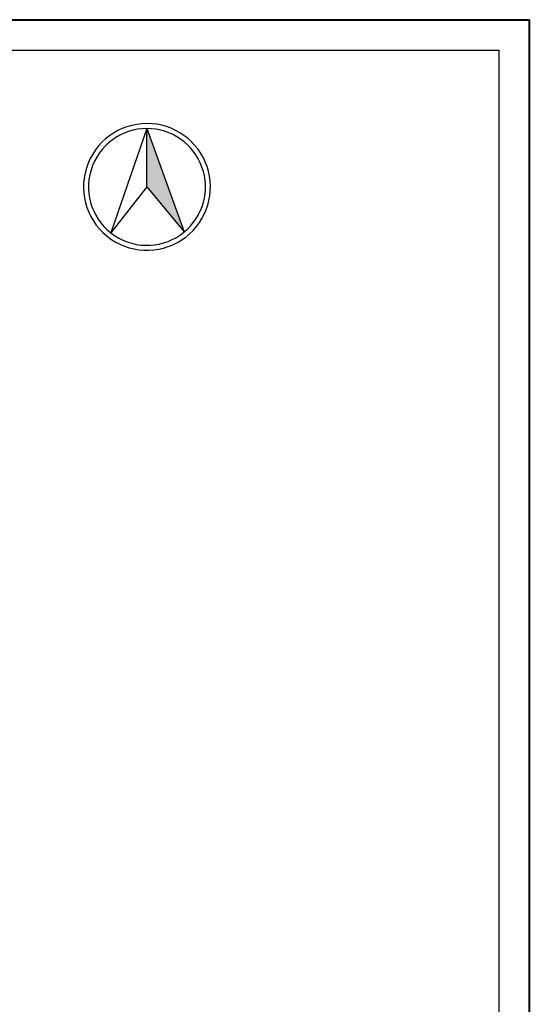
# Model space of a CAD drawing. Extents: x 72844660 to 150386322, y 83685770 to 169718748.
# Drawn here: x 75199745 to 75249956, y 84496978 to 84594065 of the extents above; entities that cross this region are included whole.
import ezdxf

# ---------------------------------------------------------------- set-up
doc = ezdxf.new("R2010")
doc.units = 0
doc.header["$LTSCALE"] = 200
doc.layers.add('DIM', color=7, linetype='Continuous')
doc.layers.add('FRAME', color=7, linetype='Continuous')

msp = doc.modelspace()

# ---------------------------------------------------------------- hatches: boundary and pattern name
msp.add_hatch(color=256).paths.add_polyline_path([(75212285.23, 84583336.519), (75212285.23, 84577579.061), (75215958.721, 84573138.895)])

# ---------------------------------------------------------------- linework, layer by layer
for p, q in [((75212285.23, 84583336.519), (75208723.296, 84573048.855)), ((75212285.23, 84583336.519), (75215958.721, 84573138.895)), ((75212285.23, 84577576.056), (75212285.23, 84583336.519)), ((75212284.764, 84577578.497), (75208723.296, 84573048.855)), ((75212285.696, 84577578.497), (75215958.721, 84573138.895))]:
    msp.add_line(p, q)
for radius, start, end in [(6250.038, 90, 308.01227619), (5760.462, 90, 309.62108941), (6250.038, 307.68514734, 90), (5760.462, 309.62108941, 90)]:
    msp.add_arc((75212285.23, 84577576.056), radius, start, end)
at = {"layer": 'DIM', "color": 0, "lineweight": 40}
msp.add_lwpolyline([(74955956.178, 84594064.78), (75249956.178, 84594064.78), (75249956.178, 84386164.78), (74955956.178, 84386164.78)], close=True, dxfattribs=at)
at = {"layer": 'FRAME', "color": 245, "linetype": 'Continuous'}
msp.add_lwpolyline([(74958956.178, 84591064.78), (75246956.178, 84591064.78), (75246956.178, 84389164.78), (74958956.178, 84389164.78)], close=True, dxfattribs=at)

doc.saveas('drawing.dxf')
